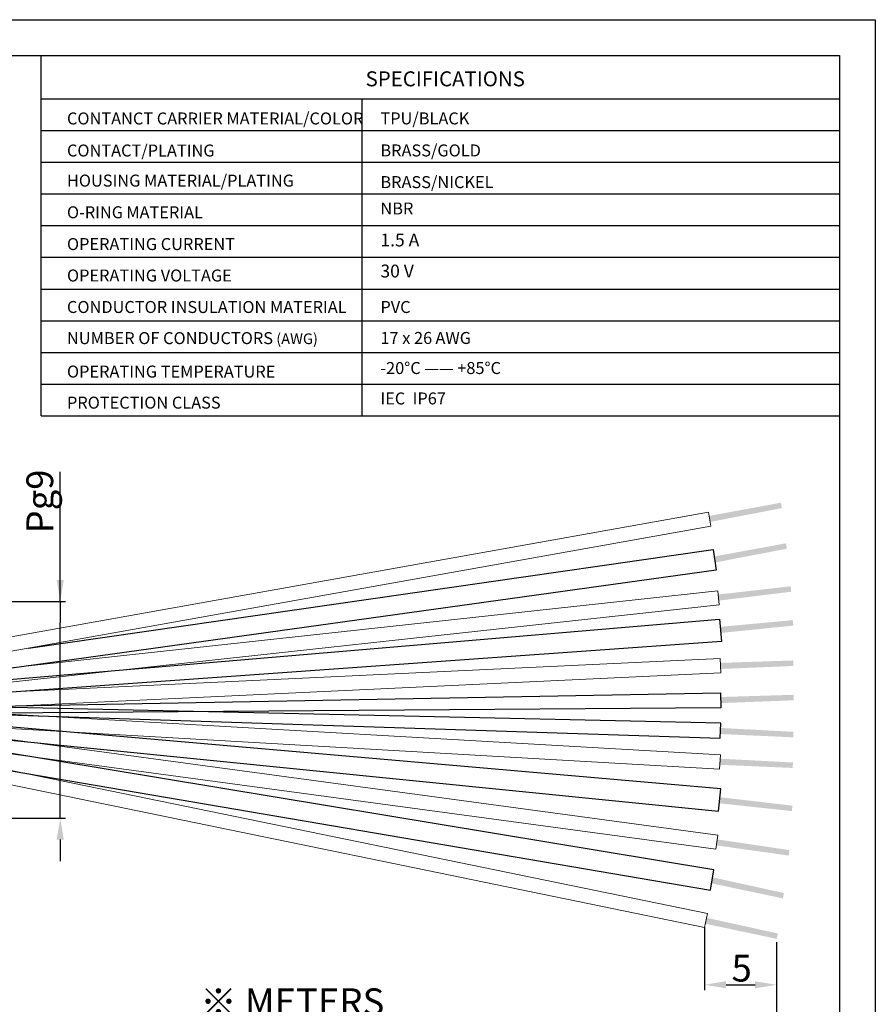
# Model space of a CAD drawing. Units: inches. Extents: x 1730 to 1878, y 1526 to 1631.
# Drawn here: x 1818 to 1878, y 1562 to 1631 of the extents above; entities that cross this region are included whole.
import ezdxf

# ---------------------------------------------------------------- set-up
doc = ezdxf.new("R2010")
doc.units = ezdxf.units.IN
doc.header["$MEASUREMENT"] = 0
doc.layers.add('A1', color=7, linetype='Continuous', lineweight=30)
doc.layers.add('A7', color=7, linetype='Continuous', lineweight=25)
doc.layers.add('A3', color=3, linetype='Continuous')
doc.layers.add('A6', color=1, linetype='Continuous')
doc.styles.add('样式', font='isocp.shx', dxfattribs={"bigfont": 'gbcbig.shx'})
doc.styles.add('样式 1', font='txt')
doc.dimstyles.get("Standard").update_dxf_attribs({"dimtxt": 2.5, "dimasz": 2.5, "dimexe": 0.5, "dimexo": 0, "dimgap": 0.3, "dimtad": 1, "dimdec": 3, "dimdsep": 46, "dimtxsty": '样式', "dimcen": 0.09, "dimclrd": 256, "dimclrt": 2, "dimadec": 0, "dimazin": 0, "dimtfac": 1, "dimtdec": 3, "dimtmove": 0, "dimatfit": 3, "dimfxl": 0, "dimtolj": 1, "dimtzin": 0, "dimarcsym": 0})

# ---------------------------------------------------------------- blocks, each defined once
blk = doc.blocks.new('*D25')
at = {"layer": 'A3', "color": 7, "lineweight": -2}
for p, q in [((1821.06, 1590.433), (1821.06, 1599.504)), ((1821.06, 1591.933), (1821.06, 1593.433)), ((1821.06, 1590.433), (1821.06, 1588.933)), ((1821.06, 1576.733), (1821.06, 1588.933)), ((1821.06, 1575.233), (1821.06, 1576.733)), ((1821.06, 1573.733), (1821.06, 1572.233))]:
    blk.add_line(p, q, dxfattribs=at)
at = {"layer": 'A3', "color": 0, "lineweight": -2}
for p, q in [((1811.239, 1590.433), (1821.435, 1590.433)), ((1811.779, 1575.233), (1821.435, 1575.233))]:
    blk.add_line(p, q, dxfattribs=at)
at = {"layer": 'A3', "color": 7}
for points in [[(1820.81, 1591.933), (1821.31, 1591.933), (1821.06, 1590.433)], [(1820.81, 1573.733), (1821.31, 1573.733), (1821.06, 1575.233)]]:
    blk.add_solid(points, dxfattribs=at)
at = {"layer": 'Defpoints', "color": 0}
for p in [(1811.239, 1590.433), (1811.779, 1575.233), (1821.06, 1575.233)]:
    blk.add_point(p, dxfattribs=at)
at = {"layer": 'A3', "color": 7, "lineweight": 9, "insert": (1819.629, 1597.431), "char_height": 1.875, "attachment_point": 5, "rotation": 90, "style": '样式'}
blk.add_mtext('\\A1;Pg9', dxfattribs=at)
blk = doc.blocks.new('*D27')
at = {"layer": 'A3', "color": 0, "lineweight": -2}
for p, q in [((1812.341, 1574.738), (1812.341, 1560.835)), ((1871.259, 1566.542), (1871.259, 1560.835))]:
    blk.add_line(p, q, dxfattribs=at)
at = {"layer": 'A3', "color": 7, "lineweight": -2}
blk.add_line((1813.841, 1561.21), (1869.759, 1561.21), dxfattribs=at)
at = {"layer": 'A3', "color": 7}
for points in [[(1813.841, 1561.46), (1813.841, 1560.96), (1812.341, 1561.21)], [(1869.759, 1561.46), (1869.759, 1560.96), (1871.259, 1561.21)]]:
    blk.add_solid(points, dxfattribs=at)
at = {"layer": 'Defpoints', "color": 0}
for p in [(1812.341, 1574.738), (1871.259, 1566.542), (1871.259, 1561.21)]:
    blk.add_point(p, dxfattribs=at)
at = {"layer": 'A3', "color": 7, "lineweight": 9, "insert": (1837.322, 1562.373), "char_height": 1.875, "attachment_point": 5, "style": '样式'}
blk.add_mtext('\\A1;※ METERS', dxfattribs=at)
blk = doc.blocks.new('*D34')
at = {"layer": 'A3', "color": 0, "lineweight": -2}
for p, q in [((1866.218, 1567.578), (1866.218, 1563.185)), ((1871.259, 1566.542), (1871.259, 1563.185))]:
    blk.add_line(p, q, dxfattribs=at)
at = {"layer": 'A3', "color": 7, "lineweight": -2}
blk.add_line((1867.718, 1563.56), (1869.759, 1563.56), dxfattribs=at)
at = {"layer": 'A3', "color": 7}
for points in [[(1867.718, 1563.81), (1867.718, 1563.31), (1866.218, 1563.56)], [(1869.759, 1563.81), (1869.759, 1563.31), (1871.259, 1563.56)]]:
    blk.add_solid(points, dxfattribs=at)
at = {"layer": 'Defpoints', "color": 0}
for p in [(1866.218, 1567.578), (1871.259, 1566.542), (1871.259, 1563.56)]:
    blk.add_point(p, dxfattribs=at)
at = {"layer": 'A3', "color": 7, "lineweight": 9, "insert": (1868.816, 1564.723), "char_height": 1.875, "attachment_point": 5, "style": '样式'}
blk.add_mtext('\\A1;5', dxfattribs=at)

msp = doc.modelspace()

# ---------------------------------------------------------------- hatches: boundary and pattern name
at = {"lineweight": 9}
h = msp.add_hatch(color=256, dxfattribs=at)
h.dxf.hatch_style = 2
h.paths.add_polyline_path([(1871.6312, 1596.9682), (1866.6092, 1595.9994), (1866.5339, 1596.4204), (1871.5611, 1597.345)])
h = msp.add_hatch(color=256, dxfattribs=at)
h.dxf.hatch_style = 2
h.paths.add_polyline_path([(1871.9879, 1594.1244), (1866.9659, 1593.1556), (1866.8906, 1593.5766), (1871.9178, 1594.5011)])
h = msp.add_hatch(color=256, dxfattribs=at)
h.dxf.hatch_style = 2
h.paths.add_polyline_path([(1872.2937, 1591.109), (1867.2172, 1590.4855), (1867.1708, 1590.9106), (1872.2494, 1591.4897)])
h = msp.add_hatch(color=256, dxfattribs=at)
h.dxf.hatch_style = 2
h.paths.add_polyline_path([(1872.437, 1588.7324), (1867.3482, 1588.2189), (1867.311, 1588.645), (1872.4009, 1589.1139)])
h = msp.add_hatch(color=256, dxfattribs=at)
h.dxf.hatch_style = 2
h.paths.add_polyline_path([(1872.4317, 1586.2899), (1867.3199, 1586.1203), (1867.3398, 1585.6931), (1872.4468, 1585.9069)])
h = msp.add_hatch(color=256, dxfattribs=at)
h.dxf.hatch_style = 2
h.paths.add_polyline_path([(1872.4662, 1583.4997), (1867.3555, 1583.3005), (1867.3446, 1583.728), (1872.4538, 1583.8828)])
h = msp.add_hatch(color=256, dxfattribs=at)
h.dxf.hatch_style = 2
h.paths.add_polyline_path([(1872.4501, 1581.2877), (1867.3428, 1581.5616), (1867.3257, 1581.1343), (1872.432, 1580.9049)])
h = msp.add_hatch(color=256, dxfattribs=at)
h.dxf.hatch_style = 2
h.paths.add_polyline_path([(1872.3928, 1578.7571), (1867.2831, 1578.9794), (1867.3074, 1579.4064), (1872.412, 1579.1399)])
h = msp.add_hatch(color=256, dxfattribs=at)
h.dxf.hatch_style = 2
h.paths.add_polyline_path([(1872.3748, 1576.1144), (1867.2946, 1576.7057), (1867.2509, 1576.2802), (1872.333, 1575.7334)])
h = msp.add_hatch(color=256, dxfattribs=at)
h.dxf.hatch_style = 2
h.paths.add_polyline_path([(1872.1666, 1572.9955), (1867.1081, 1573.7511), (1867.0507, 1573.3274), (1872.1124, 1572.6161)])
h = msp.add_hatch(color=256, dxfattribs=at)
h.dxf.hatch_style = 2
h.paths.add_polyline_path([(1871.7823, 1569.9891), (1866.7873, 1571.0885), (1866.701, 1570.6696), (1871.7024, 1569.6143)])
h = msp.add_hatch(color=256, dxfattribs=at)
h.dxf.hatch_style = 2
h.paths.add_polyline_path([(1871.3516, 1567.1556), (1866.3566, 1568.2549), (1866.2703, 1567.8361), (1871.2717, 1566.7807)])

# ---------------------------------------------------------------- linework, layer by layer
for p, q in [((1812.3411, 1587.0165), (1866.4879, 1596.6796)), ((1866.6635, 1595.6951), (1866.4879, 1596.6796)), ((1812.3411, 1586.0007), (1866.6635, 1595.6951)), ((1812.3411, 1585.2161), (1867.1426, 1591.1723)), ((1867.2506, 1590.1782), (1867.1426, 1591.1723)), ((1812.3411, 1584.2102), (1867.2506, 1590.1782)), ((1812.3411, 1583.8364), (1867.3053, 1586.429)), ((1867.3053, 1586.429), (1867.3524, 1585.4301)), ((1812.3411, 1582.8331), (1867.3524, 1585.4301)), ((1812.3411, 1582.8331), (1867.3227, 1579.6692)), ((1812.3411, 1581.8292), (1867.2653, 1578.6708)), ((1812.3411, 1581.4648), (1867.1495, 1574.0575)), ((1812.3411, 1580.4557), (1867.0156, 1573.0665)), ((1812.3411, 1579.6706), (1866.4188, 1568.5577)), ((1867.2653, 1578.6708), (1867.3227, 1579.6692)), ((1812.3411, 1578.6497), (1866.2175, 1567.5782)), ((1867.1495, 1574.0575), (1867.0156, 1573.0665)), ((1866.4188, 1568.5577), (1866.2175, 1567.5782))]:
    msp.add_line(p, q, dxfattribs=at)
at = {"layer": 'A1'}
for p, q in [((1732.1813, 1628.6987), (1875.6813, 1628.6987)), ((1875.6813, 1628.6987), (1875.6813, 1528.6987))]:
    msp.add_line(p, q, dxfattribs=at)
at = {"layer": 'A6'}
for p, q in [((1729.6813, 1631.1987), (1878.1813, 1631.1987)), ((1878.1813, 1631.1987), (1878.1813, 1526.1987))]:
    msp.add_line(p, q, dxfattribs=at)
at = {"layer": 'A7', "lineweight": 30}
msp.add_line((1819.7268, 1603.442), (1819.7268, 1628.6987), dxfattribs=at)
at = {"layer": 'A7'}
for p, q in [((1818.8334, 1587.1593), (1866.8299, 1594.0567)), ((1866.8299, 1594.0567), (1867.0349, 1592.6303)), ((1867.0349, 1592.6303), (1812.3411, 1585.0213)), ((1812.3411, 1584.5296), (1867.2649, 1589.1954)), ((1867.2649, 1589.1954), (1867.3985, 1587.6228)), ((1867.3985, 1587.6228), (1812.3411, 1583.6797)), ((1812.3411, 1583.0209), (1867.3414, 1584.0115)), ((1867.3414, 1584.0115), (1867.3601, 1582.9711)), ((1867.3522, 1581.8909), (1812.3411, 1583.1044)), ((1867.3601, 1582.9711), (1812.3411, 1582.5618)), ((1812.3411, 1582.6452), (1867.3183, 1580.8509)), ((1867.3539, 1577.3009), (1812.3411, 1582.0883)), ((1867.3183, 1580.8509), (1867.3522, 1581.8909)), ((1812.3411, 1581.2375), (1867.1963, 1575.7306)), ((1866.8699, 1571.6118), (1812.3411, 1580.6527)), ((1812.3411, 1579.4431), (1866.6278, 1570.1912)), ((1867.1963, 1575.7306), (1867.3539, 1577.3009)), ((1866.6278, 1570.1912), (1866.8699, 1571.6118))]:
    msp.add_line(p, q, dxfattribs=at)
at = {"layer": 'A7', "lineweight": 30}
for points in [[(1819.7268, 1625.6469), (1875.6815, 1625.6469)], [(1842.1998, 1625.6469), (1842.1998, 1603.442)], [(1819.7268, 1623.4265), (1875.6815, 1623.4265)], [(1819.7268, 1623.4265), (1875.6815, 1623.4265)], [(1819.7268, 1621.206), (1875.6815, 1621.206)], [(1819.7268, 1618.9854), (1875.6815, 1618.9854)], [(1819.7268, 1616.7651), (1875.6815, 1616.7651)], [(1819.7268, 1614.5444), (1875.6815, 1614.5444)], [(1819.7268, 1612.3242), (1875.6815, 1612.3242)], [(1819.7268, 1610.1037), (1875.6815, 1610.1037)], [(1819.7268, 1607.8831), (1875.6815, 1607.8831)], [(1875.6813, 1605.801), (1875.6815, 1605.801)], [(1819.7268, 1605.6626), (1875.6815, 1605.6626)], [(1875.6813, 1603.9506), (1875.6815, 1603.9506)], [(1819.7268, 1603.442), (1875.6815, 1603.442)]]:
    msp.add_lwpolyline(points, dxfattribs=at)

# ---------------------------------------------------------------- texts
at = {"layer": 'A7', "color": 7, "attachment_point": 7}
for s, insert, char_height, width, style in [('{\\Fisocp|c134;SPECIFICATIONS}', (1842.4608, 1626.5286), 1.05, 11.136901, '样式'), ('{\\Fisocp|c134;CONTANCT CARRIER MATERIAL/COLOR}', (1821.5322, 1623.8557), 0.84, 23.944013, '样式'), ('{\\H1.12x;TPU\\Fisocp|c134;/BLACK}', (1843.4988, 1623.8606), 0.75, 7.566678, '样式'), ('{\\Fisocp|c134;CONTACT/PLATING}', (1821.5322, 1621.6103), 0.84, 15.210482, '样式'), ('{\\Fisocp|c134;BRASS/GOLD}', (1843.4988, 1621.6156), 0.84, 7.566678, '样式'), ('{\\Fisocp|c134;HOUSING MATERIAL/PLATING}', (1821.5322, 1619.5009), 0.84, 20.160966, '样式'), ('{\\Fisocp|c134;BRASS/NICKEL}', (1843.4988, 1619.3951), 0.84, 7.566678, '样式'), ('NBR', (1843.4988, 1617.2837), 0.84, 7.566678, '样式'), ('{\\H1.12x;O-RING\\fSimSun|b0|i0|c134|p2;\\H0.89286x; \\Fisocp|c134;\\H1.12x;MATERIAL}', (1821.5322, 1617.2806), 0.75, 15.210482, '样式'), ('1.5 A', (1843.4988, 1615.0291), 0.9, 7.566678, '样式'), ('{\\Fisocp|c134;OPERATING CURRENT}', (1821.5322, 1615.0527), 0.84, 15.210482, '样式 1'), ('{\\Fisocp|c134;OPERATING VOLTAGE}', (1821.5322, 1612.8505), 0.84, 15.210482, '样式'), ('30 V', (1843.4988, 1612.8505), 0.9, 7.566678, '样式'), ('{\\Fisocp|c134;CONDUCTOR INSULATION MATERIAL}', (1821.5322, 1610.6426), 0.84, 21.222591, '样式'), ('{\\H1.12x;PVC}', (1843.4988, 1610.6426), 0.75, 7.566678, '样式'), ('{\\Fisocp|c134;\\H1.12x;NUMBER OF CONDUCTORS} (AWG)', (1821.5322, 1608.4613), 0.75, 18.83444, '样式'), ('{\\H1.12x;17 x 26\\fSimSun|b0|i0|c134|p2;\\H0.89286x; \\Fisocp,gbcbig|c134;\\H1.12x;AWG}', (1843.4988, 1608.4719), 0.75, 11.62582, '样式'), ('-20%%DC —— +85%%DC', (1843.4988, 1606.1029), 0.84, 8.83499, '样式'), ('{\\Fisocp|c134;OPERATING TEMPERATURE}', (1821.5322, 1606.1176), 0.84, 15.210482, '样式'), ('{\\Fisocp|c134;PROTECTION CLASS}', (1821.5322, 1603.9391), 0.84, 15.210482, '样式'), ('IEC  IP67  ', (1843.4986, 1603.9697), 0.84, 7.566678, '样式')]:
    msp.add_mtext(s, dxfattribs=dict(at, insert=insert, char_height=char_height, width=width, style=style))

# ---------------------------------------------------------------- dimensions: what is measured, and where the dimension line sits
at = {"layer": 'A3', "color": 7, "lineweight": 9}
dim = msp.add_linear_dim(base=(1821.0599, 1575.2331), p1=(1811.2386, 1590.4331), p2=(1811.7789, 1575.2331), angle=90, text='Pg9', dimstyle='Standard', override={"dimscale": 0.75, "dimasz": 2, "dimclrd": 7, "dimclrt": 7}, dxfattribs=at)
dim.commit()
dim.dimension.update_dxf_attribs({"geometry": '*D25', "text_midpoint": (1821.0599, 1597.4309), "dimtype": 160})
for base, p1, text, picture, middle in [((1871.2593, 1561.2102), (1812.3411, 1574.7378), '※ METERS', '*D27', (1837.3221, 1561.2102)), ((1871.2593, 1563.5602), (1866.2175, 1567.5782), '5', '*D34', (1868.8163, 1563.5602))]:
    dim = msp.add_linear_dim(base=base, p1=p1, p2=(1871.2593, 1566.5421), text=text, dimstyle='Standard', override={"dimscale": 0.75, "dimasz": 2, "dimclrd": 7, "dimclrt": 7}, dxfattribs=at)
    dim.commit()
    dim.dimension.update_dxf_attribs({"geometry": picture, "text_midpoint": middle, "dimtype": 160})

doc.saveas('drawing.dxf')
